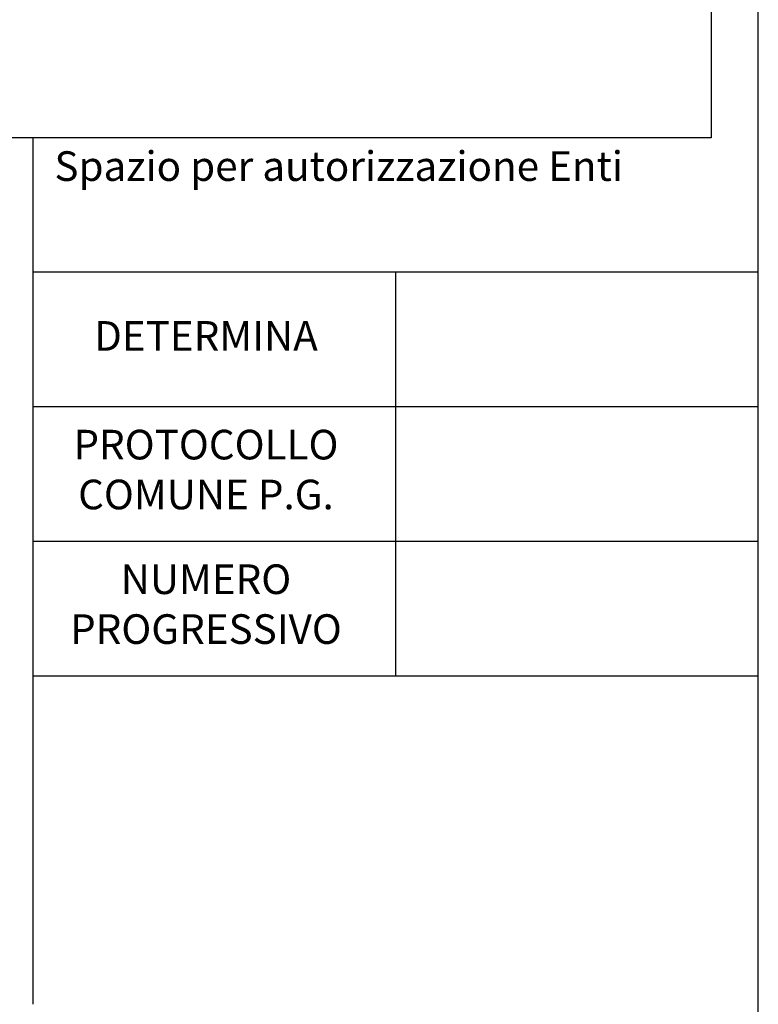
# Model space of a CAD drawing. Extents: x 0 to 7400, y 55 to 3472.
# Drawn here: x 1501 to 2050, y 2009 to 2740 of the extents above; entities that cross this region are included whole.
import ezdxf
from ezdxf.enums import TextEntityAlignment as Align

# ---------------------------------------------------------------- set-up
doc = ezdxf.new("R2010")
doc.units = 0
doc.header["$LTSCALE"] = 10
doc.header["$MEASUREMENT"] = 0
doc.layers.get('0').update_dxf_attribs({"linetype": 'CONTINUOUS'})
doc.layers.add('Scop', color=7, linetype='CONTINUOUS')
doc.styles.add('arial', font='arial.ttf')

msp = doc.modelspace()

# ---------------------------------------------------------------- linework, layer by layer
at = {"color": 6}
for p, q in [((1511.30285, 2008.7322), (1511.30285, 2652.53904)), ((2050, 2552.53904), (1511.30285, 2552.53904)), ((1780.65142, 2252.53904), (1780.65142, 2552.53904)), ((2050, 2452.53904), (1511.30285, 2452.53904)), ((2050, 2352.53904), (1511.30285, 2352.53904)), ((2050, 2252.53904), (1511.30285, 2252.53904)), ((2050, 2252.53904), (1511.30285, 2252.53904))]:
    msp.add_line(p, q, dxfattribs=at)
at = {"color": 7}
msp.add_lwpolyline([(2050, 551.67208), (2050, 3421.67208), (50, 3421.67208), (50, 551.67208)], close=True, dxfattribs=at)
at = {"color": 6}
msp.add_lwpolyline([(85, 2990.44894), (2015, 2990.44894), (2015, 2652.53904), (85, 2652.53904)], close=True, dxfattribs=at)

# ---------------------------------------------------------------- texts
at = {"layer": 'Scop', "color": 6, "style": 'arial'}
for s, p in [('Spazio per autorizzazione Enti', (1738.28512, 2620.43098)), ('DETERMINA', (1639.70599, 2494.29987)), ('PROTOCOLLO', (1639.70599, 2413.53064)), ('COMUNE P.G.', (1639.70599, 2376.48126)), ('NUMERO', (1639.70599, 2313.53064)), ('PROGRESSIVO', (1639.70599, 2276.48126))]:
    msp.add_text(s, height=22, dxfattribs=at).set_placement(p, align=Align.CENTER)

doc.saveas('drawing.dxf')
